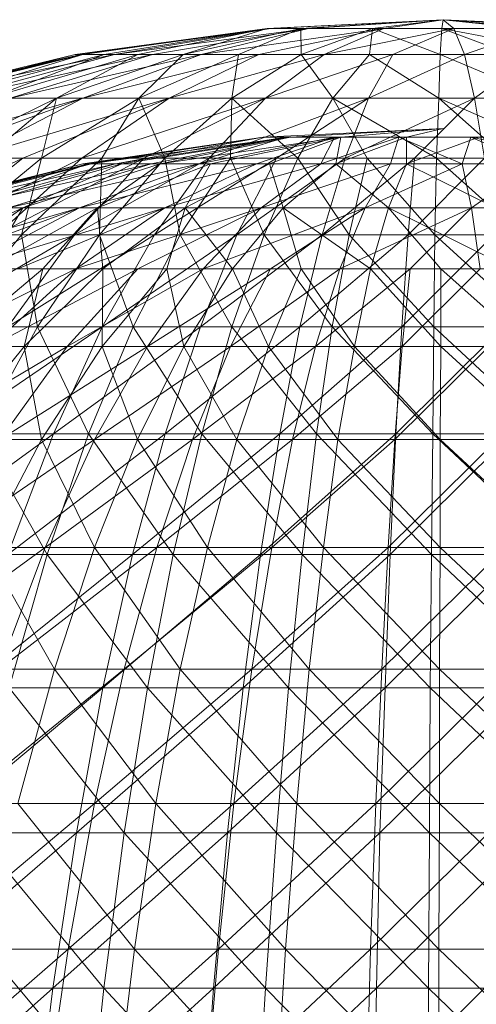
# Model space of a CAD drawing. Units: inches. Extents: x -4937 to 1783, y -1728 to 3024.
# Drawn here: x 1121 to 1133, y 2350 to 2377 of the extents above; entities that cross this region are included whole.
import ezdxf

# ---------------------------------------------------------------- set-up
doc = ezdxf.new("R2010")
doc.units = ezdxf.units.IN
doc.header["$MEASUREMENT"] = 0

msp = doc.modelspace()

# ---------------------------------------------------------------- linework, layer by layer
at = {"lineweight": 9}
for p, q in [((1132.522, 2377.178), (1127.72, 2376.938)), ((1132.522, 2377.178), (1127.813, 2376.938)), ((1132.522, 2377.178), (1128.638, 2376.938)), ((1132.522, 2377.178), (1128.848, 2376.938)), ((1132.522, 2377.178), (1130.592, 2376.938)), ((1132.522, 2377.178), (1130.906, 2376.938)), ((1132.522, 2377.178), (1132.487, 2376.938)), ((1132.522, 2377.178), (1132.812, 2376.938)), ((1132.522, 2377.178), (1135.115, 2376.938)), ((1132.522, 2377.178), (1136.568, 2376.938)), ((1132.522, 2377.178), (1137.498, 2376.938)), ((1132.522, 2377.178), (1137.44, 2376.938)), ((1132.522, 2377.178), (1136.347, 2376.938)), ((1132.522, 2377.178), (1134.824, 2376.938)), ((1127.72, 2376.938), (1122.488, 2376.224)), ((1127.813, 2376.938), (1122.488, 2376.224)), ((1127.813, 2376.938), (1122.639, 2376.224)), ((1127.72, 2376.938), (1122.697, 2376.224)), ((1127.72, 2376.938), (1123.278, 2376.224)), ((1127.813, 2376.938), (1123.557, 2376.224)), ((1128.848, 2376.938), (1123.557, 2376.224)), ((1127.72, 2376.938), (1124.197, 2376.224)), ((1128.848, 2376.938), (1124.592, 2376.224)), ((1128.638, 2376.938), (1125.429, 2376.224)), ((1127.72, 2376.938), (1125.429, 2376.224)), ((1128.848, 2376.938), (1125.918, 2376.224)), ((1130.906, 2376.938), (1125.918, 2376.224)), ((1128.638, 2376.938), (1126.941, 2376.224)), ((1130.906, 2376.938), (1127.499, 2376.224)), ((1127.813, 2376.938), (1127.72, 2376.938)), ((1128.638, 2376.938), (1127.72, 2376.938)), ((1127.813, 2376.938), (1128.848, 2376.938)), ((1130.592, 2376.938), (1128.638, 2376.938)), ((1128.638, 2376.938), (1128.65, 2376.224)), ((1130.592, 2376.938), (1128.65, 2376.224)), ((1128.848, 2376.938), (1130.906, 2376.938)), ((1130.906, 2376.938), (1129.278, 2376.224)), ((1132.812, 2376.938), (1129.278, 2376.224)), ((1130.592, 2376.938), (1130.51, 2376.224)), ((1132.487, 2376.938), (1130.592, 2376.938)), ((1130.592, 2376.938), (1132.44, 2376.224)), ((1130.906, 2376.938), (1132.812, 2376.938)), ((1132.812, 2376.938), (1131.15, 2376.224)), ((1132.487, 2376.938), (1132.44, 2376.224)), ((1134.824, 2376.938), (1132.487, 2376.938)), ((1132.487, 2376.938), (1136.231, 2376.224)), ((1132.487, 2376.938), (1134.382, 2376.224)), ((1132.812, 2376.938), (1135.115, 2376.938)), ((1132.812, 2376.938), (1133.103, 2376.224)), ((1135.115, 2376.938), (1133.103, 2376.224)), ((1122.488, 2376.224), (1117.558, 2375.039)), ((1122.639, 2376.224), (1117.558, 2375.039)), ((1123.557, 2376.224), (1117.79, 2375.039)), ((1122.639, 2376.224), (1117.79, 2375.039)), ((1122.697, 2376.224), (1117.872, 2375.039)), ((1122.488, 2376.224), (1117.872, 2375.039)), ((1123.278, 2376.224), (1118.755, 2375.039)), ((1122.697, 2376.224), (1118.755, 2375.039)), ((1123.557, 2376.224), (1119.162, 2375.039)), ((1124.592, 2376.224), (1119.162, 2375.039)), ((1124.197, 2376.224), (1120.139, 2375.039)), ((1123.278, 2376.224), (1120.139, 2375.039)), ((1124.592, 2376.224), (1120.709, 2375.039)), ((1125.918, 2376.224), (1120.709, 2375.039)), ((1125.429, 2376.224), (1121.976, 2375.039)), ((1124.197, 2376.224), (1121.976, 2375.039)), ((1122.697, 2376.224), (1122.488, 2376.224)), ((1122.488, 2376.224), (1122.639, 2376.224)), ((1123.557, 2376.224), (1122.639, 2376.224)), ((1125.918, 2376.224), (1122.697, 2375.039)), ((1127.499, 2376.224), (1122.697, 2375.039)), ((1123.278, 2376.224), (1122.697, 2376.224)), ((1124.197, 2376.224), (1123.278, 2376.224)), ((1123.557, 2376.224), (1124.592, 2376.224)), ((1125.429, 2376.224), (1124.197, 2376.224)), ((1126.941, 2376.224), (1124.22, 2375.039)), ((1125.429, 2376.224), (1124.22, 2375.039)), ((1124.592, 2376.224), (1125.918, 2376.224)), ((1127.499, 2376.224), (1125.046, 2375.039)), ((1129.278, 2376.224), (1125.046, 2375.039)), ((1126.941, 2376.224), (1125.429, 2376.224)), ((1125.918, 2376.224), (1127.499, 2376.224)), ((1128.65, 2376.224), (1126.755, 2375.039)), ((1126.941, 2376.224), (1126.755, 2375.039)), ((1128.65, 2376.224), (1126.941, 2376.224)), ((1127.499, 2376.224), (1129.278, 2376.224)), ((1129.278, 2376.224), (1127.673, 2375.039)), ((1131.15, 2376.224), (1127.673, 2375.039)), ((1130.51, 2376.224), (1128.65, 2376.224)), ((1128.65, 2376.224), (1129.51, 2375.039)), ((1129.278, 2376.224), (1131.15, 2376.224)), ((1130.51, 2376.224), (1129.51, 2375.039)), ((1131.15, 2376.224), (1130.487, 2375.039)), ((1133.103, 2376.224), (1130.487, 2375.039)), ((1132.44, 2376.224), (1130.51, 2376.224)), ((1130.51, 2376.224), (1132.406, 2375.039)), ((1131.15, 2376.224), (1133.103, 2376.224)), ((1132.44, 2376.224), (1132.406, 2375.039)), ((1134.382, 2376.224), (1132.44, 2376.224)), ((1132.44, 2376.224), (1135.277, 2375.039)), ((1133.103, 2376.224), (1135.022, 2376.224)), ((1133.103, 2376.224), (1133.382, 2375.039)), ((1135.022, 2376.224), (1133.382, 2375.039)), ((1122.697, 2375.039), (1116.93, 2373.395)), ((1122.697, 2375.039), (1118.185, 2373.395)), ((1121.976, 2375.039), (1118.616, 2373.395)), ((1122.697, 2375.039), (1119.557, 2373.395)), ((1125.046, 2375.039), (1119.557, 2373.395)), ((1121.976, 2375.039), (1120.023, 2373.395)), ((1121.976, 2375.039), (1120.139, 2375.039)), ((1120.709, 2375.039), (1122.697, 2375.039)), ((1125.046, 2375.039), (1121.057, 2373.395)), ((1124.22, 2375.039), (1121.569, 2373.395)), ((1121.976, 2375.039), (1121.569, 2373.395)), ((1124.22, 2375.039), (1121.976, 2375.039)), ((1125.046, 2375.039), (1122.662, 2373.395)), ((1127.673, 2375.039), (1122.662, 2373.395)), ((1122.697, 2375.039), (1125.046, 2375.039)), ((1124.22, 2375.039), (1123.208, 2373.395)), ((1126.755, 2375.039), (1124.22, 2375.039)), ((1124.22, 2375.039), (1124.929, 2373.395)), ((1127.673, 2375.039), (1124.36, 2373.395)), ((1126.755, 2375.039), (1124.929, 2373.395)), ((1125.046, 2375.039), (1127.673, 2375.039)), ((1127.673, 2375.039), (1126.138, 2373.395)), ((1130.487, 2375.039), (1126.138, 2373.395)), ((1126.755, 2375.039), (1126.72, 2373.395)), ((1129.51, 2375.039), (1126.755, 2375.039)), ((1126.755, 2375.039), (1128.557, 2373.395)), ((1127.673, 2375.039), (1130.487, 2375.039)), ((1130.487, 2375.039), (1127.976, 2373.395)), ((1129.51, 2375.039), (1128.557, 2373.395)), ((1132.406, 2375.039), (1129.51, 2375.039)), ((1129.51, 2375.039), (1132.347, 2373.395)), ((1129.51, 2375.039), (1130.452, 2373.395)), ((1130.487, 2375.039), (1129.848, 2373.395)), ((1133.382, 2375.039), (1129.848, 2373.395)), ((1130.487, 2375.039), (1133.382, 2375.039)), ((1133.382, 2375.039), (1131.743, 2373.395)), ((1132.406, 2375.039), (1132.347, 2373.395)), ((1135.277, 2375.039), (1132.406, 2375.039)), ((1132.406, 2375.039), (1136.149, 2373.395)), ((1132.406, 2375.039), (1134.254, 2373.395)), ((1133.382, 2375.039), (1136.231, 2375.039)), ((1133.382, 2375.039), (1133.65, 2373.395)), ((1132.522, 2374.213), (1127.615, 2373.97)), ((1128.359, 2373.97), (1132.522, 2374.213)), ((1132.522, 2374.213), (1129.731, 2373.97)), ((1132.522, 2374.213), (1131.522, 2373.97)), ((1127.615, 2373.97), (1122.697, 2373.245)), ((1128.359, 2373.97), (1122.836, 2373.245)), ((1127.615, 2373.97), (1122.836, 2373.245)), ((1127.615, 2373.97), (1122.929, 2373.245)), ((1128.243, 2373.97), (1123.58, 2373.245)), ((1127.615, 2373.97), (1123.58, 2373.245)), ((1128.359, 2373.97), (1123.755, 2373.245)), ((1128.243, 2373.97), (1124.557, 2373.245)), ((1128.359, 2373.97), (1124.801, 2373.245)), ((1129.731, 2373.97), (1124.801, 2373.245)), ((1129.557, 2373.97), (1125.859, 2373.245)), ((1128.243, 2373.97), (1125.859, 2373.245)), ((1129.731, 2373.97), (1126.173, 2373.245)), ((1129.557, 2373.97), (1127.429, 2373.245)), ((1128.243, 2373.97), (1127.615, 2373.97)), ((1128.359, 2373.97), (1127.615, 2373.97)), ((1129.731, 2373.97), (1127.79, 2373.245)), ((1129.557, 2373.97), (1128.243, 2373.97)), ((1128.359, 2373.97), (1129.731, 2373.97)), ((1131.313, 2373.97), (1129.185, 2373.245)), ((1129.557, 2373.97), (1129.185, 2373.245)), ((1131.313, 2373.97), (1129.557, 2373.97)), ((1129.731, 2373.97), (1129.592, 2373.245)), ((1131.522, 2373.97), (1129.592, 2373.245)), ((1129.731, 2373.97), (1131.522, 2373.97)), ((1131.313, 2373.97), (1131.092, 2373.245)), ((1133.278, 2373.97), (1131.313, 2373.97)), ((1131.313, 2373.97), (1133.045, 2373.245)), ((1131.522, 2373.97), (1133.498, 2373.97)), ((1131.522, 2373.97), (1131.522, 2373.245)), ((1133.498, 2373.97), (1131.522, 2373.245)), ((1133.278, 2373.97), (1133.045, 2373.245)), ((1135.115, 2373.97), (1133.278, 2373.97)), ((1133.278, 2373.97), (1136.824, 2373.245)), ((1133.278, 2373.97), (1134.987, 2373.245)), ((1121.057, 2373.395), (1116.546, 2371.308)), ((1121.057, 2373.395), (1118.383, 2371.308)), ((1122.662, 2373.395), (1118.383, 2371.308)), ((1121.569, 2373.395), (1119.011, 2371.308)), ((1119.557, 2373.395), (1121.057, 2373.395)), ((1121.569, 2373.395), (1120.023, 2373.395)), ((1122.662, 2373.395), (1120.348, 2371.308)), ((1124.36, 2373.395), (1120.348, 2371.308)), ((1123.208, 2373.395), (1121.023, 2371.308)), ((1121.569, 2373.395), (1121.023, 2371.308)), ((1121.057, 2373.395), (1122.662, 2373.395)), ((1123.208, 2373.395), (1121.569, 2373.395)), ((1124.36, 2373.395), (1122.464, 2371.308)), ((1126.138, 2373.395), (1122.464, 2371.308)), ((1122.662, 2373.395), (1124.36, 2373.395)), ((1124.929, 2373.395), (1123.15, 2371.308)), ((1123.208, 2373.395), (1123.15, 2371.308)), ((1124.929, 2373.395), (1123.208, 2373.395)), ((1124.36, 2373.395), (1126.138, 2373.395)), ((1126.138, 2373.395), (1124.65, 2371.308)), ((1127.976, 2373.395), (1124.65, 2371.308)), ((1126.72, 2373.395), (1124.929, 2373.395)), ((1124.929, 2373.395), (1125.348, 2371.308)), ((1126.72, 2373.395), (1125.348, 2371.308)), ((1126.138, 2373.395), (1127.976, 2373.395)), ((1128.557, 2373.395), (1126.72, 2373.395)), ((1126.72, 2373.395), (1127.638, 2371.308)), ((1127.976, 2373.395), (1126.894, 2371.308)), ((1129.848, 2373.395), (1126.894, 2371.308)), ((1128.557, 2373.395), (1127.638, 2371.308)), ((1127.976, 2373.395), (1129.848, 2373.395)), ((1130.452, 2373.395), (1128.557, 2373.395)), ((1128.557, 2373.395), (1129.964, 2371.308)), ((1129.848, 2373.395), (1129.22, 2371.308)), ((1131.743, 2373.395), (1129.22, 2371.308)), ((1129.848, 2373.395), (1131.743, 2373.395)), ((1130.452, 2373.395), (1129.964, 2371.308)), ((1132.347, 2373.395), (1130.452, 2373.395)), ((1130.452, 2373.395), (1132.301, 2371.308)), ((1131.743, 2373.395), (1131.568, 2371.308)), ((1133.65, 2373.395), (1131.568, 2371.308)), ((1131.743, 2373.395), (1133.65, 2373.395)), ((1132.347, 2373.395), (1132.301, 2371.308)), ((1134.254, 2373.395), (1132.347, 2373.395)), ((1132.347, 2373.395), (1134.673, 2371.308)), ((1117.895, 2372.043), (1122.697, 2373.245)), ((1117.895, 2372.043), (1122.929, 2373.245)), ((1118.104, 2372.043), (1122.697, 2373.245)), ((1118.104, 2372.043), (1122.836, 2373.245)), ((1118.267, 2372.043), (1123.58, 2373.245)), ((1118.267, 2372.043), (1122.929, 2373.245)), ((1119.197, 2372.043), (1124.557, 2373.245)), ((1119.197, 2372.043), (1123.58, 2373.245)), ((1119.476, 2372.043), (1123.755, 2373.245)), ((1119.476, 2372.043), (1122.836, 2373.245)), ((1120.662, 2372.043), (1125.859, 2373.245)), ((1120.662, 2372.043), (1124.557, 2373.245)), ((1121.057, 2372.043), (1123.755, 2373.245)), ((1121.057, 2372.043), (1124.801, 2373.245)), ((1122.604, 2372.043), (1127.429, 2373.245)), ((1122.604, 2372.043), (1125.859, 2373.245)), ((1122.929, 2373.245), (1122.697, 2373.245)), ((1122.697, 2373.245), (1122.836, 2373.245)), ((1123.755, 2373.245), (1122.836, 2373.245)), ((1123.58, 2373.245), (1122.929, 2373.245)), ((1123.092, 2372.043), (1124.801, 2373.245)), ((1123.092, 2372.043), (1126.173, 2373.245)), ((1124.557, 2373.245), (1123.58, 2373.245)), ((1123.755, 2373.245), (1124.801, 2373.245)), ((1125.859, 2373.245), (1124.557, 2373.245)), ((1124.801, 2373.245), (1126.173, 2373.245)), ((1124.929, 2372.043), (1129.185, 2373.245)), ((1124.929, 2372.043), (1127.429, 2373.245)), ((1125.487, 2372.043), (1126.173, 2373.245)), ((1125.487, 2372.043), (1127.79, 2373.245)), ((1127.429, 2373.245), (1125.859, 2373.245)), ((1126.173, 2373.245), (1127.79, 2373.245)), ((1129.185, 2373.245), (1127.429, 2373.245)), ((1127.557, 2372.043), (1131.092, 2373.245)), ((1127.557, 2372.043), (1129.185, 2373.245)), ((1128.162, 2372.043), (1127.79, 2373.245)), ((1127.79, 2373.245), (1129.592, 2373.245)), ((1128.162, 2372.043), (1129.592, 2373.245)), ((1131.092, 2373.245), (1129.185, 2373.245)), ((1131.034, 2372.043), (1129.592, 2373.245)), ((1129.592, 2373.245), (1131.522, 2373.245)), ((1130.394, 2372.043), (1133.045, 2373.245)), ((1130.394, 2372.043), (1131.092, 2373.245)), ((1131.034, 2372.043), (1131.522, 2373.245)), ((1133.045, 2373.245), (1131.092, 2373.245)), ((1133.952, 2372.043), (1131.522, 2373.245)), ((1131.522, 2373.245), (1133.475, 2373.245)), ((1133.301, 2372.043), (1133.045, 2373.245)), ((1134.987, 2373.245), (1133.045, 2373.245)), ((1133.301, 2372.043), (1134.987, 2373.245)), ((1116.872, 2370.378), (1122.604, 2372.043)), ((1117.406, 2370.378), (1121.057, 2372.043)), ((1118.092, 2370.378), (1122.604, 2372.043)), ((1118.674, 2370.378), (1121.057, 2372.043)), ((1119.441, 2370.378), (1124.929, 2372.043)), ((1119.441, 2370.378), (1122.604, 2372.043)), ((1119.476, 2372.043), (1121.057, 2372.043)), ((1120.081, 2370.378), (1121.057, 2372.043)), ((1120.081, 2370.378), (1123.092, 2372.043)), ((1122.604, 2372.043), (1120.662, 2372.043)), ((1120.918, 2370.378), (1124.929, 2372.043)), ((1121.057, 2372.043), (1123.092, 2372.043)), ((1121.604, 2370.378), (1123.092, 2372.043)), ((1122.499, 2370.378), (1127.557, 2372.043)), ((1122.499, 2370.378), (1124.929, 2372.043)), ((1124.929, 2372.043), (1122.604, 2372.043)), ((1123.243, 2370.378), (1123.092, 2372.043)), ((1123.092, 2372.043), (1125.487, 2372.043)), ((1123.243, 2370.378), (1125.487, 2372.043)), ((1124.197, 2370.378), (1127.557, 2372.043)), ((1127.557, 2372.043), (1124.929, 2372.043)), ((1124.987, 2370.378), (1125.487, 2372.043)), ((1126.778, 2370.378), (1125.487, 2372.043)), ((1125.487, 2372.043), (1128.162, 2372.043)), ((1125.976, 2370.378), (1130.394, 2372.043)), ((1125.976, 2370.378), (1127.557, 2372.043)), ((1126.778, 2370.378), (1128.162, 2372.043)), ((1130.394, 2372.043), (1127.557, 2372.043)), ((1127.813, 2370.378), (1130.394, 2372.043)), ((1128.65, 2370.378), (1128.162, 2372.043)), ((1130.545, 2370.378), (1128.162, 2372.043)), ((1128.162, 2372.043), (1131.034, 2372.043)), ((1129.708, 2370.378), (1133.301, 2372.043)), ((1129.708, 2370.378), (1130.394, 2372.043)), ((1133.301, 2372.043), (1130.394, 2372.043)), ((1130.545, 2370.378), (1131.034, 2372.043)), ((1132.464, 2370.378), (1131.034, 2372.043)), ((1134.394, 2370.378), (1131.034, 2372.043)), ((1131.034, 2372.043), (1133.952, 2372.043)), ((1131.627, 2370.378), (1133.301, 2372.043)), ((1133.533, 2370.378), (1133.301, 2372.043)), ((1136.173, 2372.043), (1133.301, 2372.043)), ((1122.464, 2371.308), (1118.162, 2368.795)), ((1121.023, 2371.308), (1118.953, 2368.795)), ((1121.023, 2371.308), (1119.011, 2371.308)), ((1120.348, 2371.308), (1122.464, 2371.308)), ((1122.464, 2371.308), (1120.65, 2368.795)), ((1124.65, 2371.308), (1120.65, 2368.795)), ((1123.15, 2371.308), (1121.023, 2371.308)), ((1121.023, 2371.308), (1121.453, 2368.795)), ((1123.15, 2371.308), (1121.453, 2368.795)), ((1122.464, 2371.308), (1124.65, 2371.308)), ((1125.348, 2371.308), (1123.15, 2371.308)), ((1123.15, 2371.308), (1124.069, 2368.795)), ((1124.65, 2371.308), (1123.22, 2368.795)), ((1126.894, 2371.308), (1123.22, 2368.795)), ((1125.348, 2371.308), (1124.069, 2368.795)), ((1124.65, 2371.308), (1126.894, 2371.308)), ((1127.638, 2371.308), (1125.348, 2371.308)), ((1125.348, 2371.308), (1126.755, 2368.795)), ((1126.894, 2371.308), (1125.906, 2368.795)), ((1129.22, 2371.308), (1125.906, 2368.795)), ((1127.638, 2371.308), (1126.755, 2368.795)), ((1126.894, 2371.308), (1129.22, 2371.308)), ((1129.964, 2371.308), (1127.638, 2371.308)), ((1127.638, 2371.308), (1129.499, 2368.795)), ((1129.22, 2371.308), (1128.615, 2368.795)), ((1131.568, 2371.308), (1128.615, 2368.795)), ((1129.22, 2371.308), (1131.568, 2371.308)), ((1129.964, 2371.308), (1129.499, 2368.795)), ((1132.301, 2371.308), (1129.964, 2371.308)), ((1129.964, 2371.308), (1132.266, 2368.795)), ((1131.568, 2371.308), (1131.394, 2368.795)), ((1133.905, 2371.308), (1131.394, 2368.795)), ((1131.568, 2371.308), (1133.905, 2371.308)), ((1132.301, 2371.308), (1132.266, 2368.795)), ((1134.673, 2371.308), (1132.301, 2371.308)), ((1132.301, 2371.308), (1135.045, 2368.795)), ((1118.22, 2368.264), (1122.499, 2370.378)), ((1119.081, 2368.264), (1121.604, 2370.378)), ((1120.081, 2370.378), (1121.604, 2370.378)), ((1120.174, 2368.264), (1124.197, 2370.378)), ((1120.174, 2368.264), (1122.499, 2370.378)), ((1122.499, 2370.378), (1120.918, 2370.378)), ((1121.092, 2368.264), (1121.604, 2370.378)), ((1121.092, 2368.264), (1123.243, 2370.378)), ((1121.604, 2370.378), (1123.243, 2370.378)), ((1122.267, 2368.264), (1125.976, 2370.378)), ((1122.267, 2368.264), (1124.197, 2370.378)), ((1124.197, 2370.378), (1122.499, 2370.378)), ((1123.22, 2368.264), (1123.243, 2370.378)), ((1123.22, 2368.264), (1124.987, 2370.378)), ((1123.243, 2370.378), (1124.987, 2370.378)), ((1125.976, 2370.378), (1124.197, 2370.378)), ((1124.453, 2368.264), (1127.813, 2370.378)), ((1124.453, 2368.264), (1125.976, 2370.378)), ((1125.452, 2368.264), (1124.987, 2370.378)), ((1124.987, 2370.378), (1126.778, 2370.378)), ((1125.452, 2368.264), (1126.778, 2370.378)), ((1127.813, 2370.378), (1125.976, 2370.378)), ((1126.72, 2368.264), (1129.708, 2370.378)), ((1126.72, 2368.264), (1127.813, 2370.378)), ((1127.755, 2368.264), (1126.778, 2370.378)), ((1126.778, 2370.378), (1128.65, 2370.378)), ((1127.755, 2368.264), (1128.65, 2370.378)), ((1129.708, 2370.378), (1127.813, 2370.378)), ((1130.103, 2368.264), (1128.65, 2370.378)), ((1128.65, 2370.378), (1130.545, 2370.378)), ((1129.045, 2368.264), (1131.627, 2370.378)), ((1129.045, 2368.264), (1129.708, 2370.378)), ((1131.627, 2370.378), (1129.708, 2370.378)), ((1130.103, 2368.264), (1130.545, 2370.378)), ((1132.464, 2368.264), (1130.545, 2370.378)), ((1130.545, 2370.378), (1132.464, 2370.378)), ((1131.406, 2368.264), (1133.533, 2370.378)), ((1131.406, 2368.264), (1131.627, 2370.378)), ((1133.533, 2370.378), (1131.627, 2370.378)), ((1132.464, 2368.264), (1132.464, 2370.378)), ((1134.824, 2368.264), (1132.464, 2370.378)), ((1132.464, 2370.378), (1134.394, 2370.378)), ((1123.22, 2368.795), (1118.93, 2365.878)), ((1121.453, 2368.795), (1118.953, 2368.795)), ((1121.453, 2368.795), (1119.86, 2365.878)), ((1120.65, 2368.795), (1123.22, 2368.795)), ((1124.069, 2368.795), (1121.453, 2368.795)), ((1121.453, 2368.795), (1122.848, 2365.878)), ((1123.22, 2368.795), (1121.895, 2365.878)), ((1125.906, 2368.795), (1121.895, 2365.878)), ((1124.069, 2368.795), (1122.848, 2365.878)), ((1123.22, 2368.795), (1125.906, 2368.795)), ((1126.755, 2368.795), (1124.069, 2368.795)), ((1124.069, 2368.795), (1125.941, 2365.878)), ((1125.906, 2368.795), (1124.941, 2365.878)), ((1128.615, 2368.795), (1124.941, 2365.878)), ((1125.906, 2368.795), (1128.615, 2368.795)), ((1126.755, 2368.795), (1125.941, 2365.878)), ((1129.499, 2368.795), (1126.755, 2368.795)), ((1126.755, 2368.795), (1129.069, 2365.878)), ((1128.615, 2368.795), (1128.069, 2365.878)), ((1131.394, 2368.795), (1128.069, 2365.878)), ((1128.615, 2368.795), (1131.394, 2368.795)), ((1129.499, 2368.795), (1129.069, 2365.878)), ((1132.266, 2368.795), (1129.499, 2368.795)), ((1129.499, 2368.795), (1132.243, 2365.878)), ((1131.394, 2368.795), (1131.231, 2365.878)), ((1134.161, 2368.795), (1131.231, 2365.878)), ((1131.394, 2368.795), (1134.161, 2368.795)), ((1132.266, 2368.795), (1132.243, 2365.878)), ((1135.045, 2368.795), (1132.266, 2368.795)), ((1132.266, 2368.795), (1135.417, 2365.878)), ((1117.976, 2365.722), (1122.267, 2368.264)), ((1119.046, 2365.722), (1121.092, 2368.264)), ((1119.081, 2368.264), (1121.092, 2368.264)), ((1122.267, 2368.264), (1120.174, 2368.264)), ((1120.43, 2365.722), (1124.453, 2368.264)), ((1120.43, 2365.722), (1122.267, 2368.264)), ((1121.569, 2365.722), (1121.092, 2368.264)), ((1121.092, 2368.264), (1123.22, 2368.264)), ((1121.569, 2365.722), (1123.22, 2368.264)), ((1124.453, 2368.264), (1122.267, 2368.264)), ((1123.011, 2365.722), (1126.72, 2368.264)), ((1123.011, 2365.722), (1124.453, 2368.264)), ((1124.185, 2365.722), (1123.22, 2368.264)), ((1123.22, 2368.264), (1125.452, 2368.264)), ((1124.185, 2365.722), (1125.452, 2368.264)), ((1126.72, 2368.264), (1124.453, 2368.264)), ((1126.894, 2365.722), (1125.452, 2368.264)), ((1125.452, 2368.264), (1127.755, 2368.264)), ((1125.685, 2365.722), (1129.045, 2368.264)), ((1125.685, 2365.722), (1126.72, 2368.264)), ((1129.045, 2368.264), (1126.72, 2368.264)), ((1126.894, 2365.722), (1127.755, 2368.264)), ((1129.65, 2365.722), (1127.755, 2368.264)), ((1127.755, 2368.264), (1130.103, 2368.264)), ((1128.417, 2365.722), (1131.406, 2368.264)), ((1128.417, 2365.722), (1129.045, 2368.264)), ((1131.406, 2368.264), (1129.045, 2368.264)), ((1129.65, 2365.722), (1130.103, 2368.264)), ((1132.44, 2365.722), (1130.103, 2368.264)), ((1130.103, 2368.264), (1132.464, 2368.264)), ((1131.208, 2365.722), (1133.766, 2368.264)), ((1131.208, 2365.722), (1131.406, 2368.264)), ((1133.766, 2368.264), (1131.406, 2368.264)), ((1132.44, 2365.722), (1132.464, 2368.264)), ((1135.231, 2365.722), (1132.464, 2368.264)), ((1132.464, 2368.264), (1134.824, 2368.264)), ((1121.895, 2365.878), (1117.348, 2362.585)), ((1118.93, 2365.878), (1121.895, 2365.878)), ((1122.848, 2365.878), (1119.86, 2365.878)), ((1119.86, 2365.878), (1121.72, 2362.585)), ((1121.895, 2365.878), (1120.65, 2362.585)), ((1124.941, 2365.878), (1120.65, 2362.585)), ((1122.848, 2365.878), (1121.72, 2362.585)), ((1121.895, 2365.878), (1124.941, 2365.878)), ((1125.941, 2365.878), (1122.848, 2365.878)), ((1122.848, 2365.878), (1125.162, 2362.585)), ((1124.941, 2365.878), (1124.046, 2362.585)), ((1128.069, 2365.878), (1124.046, 2362.585)), ((1124.941, 2365.878), (1128.069, 2365.878)), ((1125.941, 2365.878), (1125.162, 2362.585)), ((1129.069, 2365.878), (1125.941, 2365.878)), ((1125.941, 2365.878), (1128.673, 2362.585)), ((1128.069, 2365.878), (1127.545, 2362.585)), ((1131.231, 2365.878), (1127.545, 2362.585)), ((1128.069, 2365.878), (1131.231, 2365.878)), ((1129.069, 2365.878), (1128.673, 2362.585)), ((1132.243, 2365.878), (1129.069, 2365.878)), ((1129.069, 2365.878), (1132.208, 2362.585)), ((1131.231, 2365.878), (1131.08, 2362.585)), ((1134.394, 2365.878), (1131.08, 2362.585)), ((1131.231, 2365.878), (1134.394, 2365.878)), ((1132.243, 2365.878), (1132.208, 2362.585)), ((1135.417, 2365.878), (1132.243, 2365.878)), ((1132.243, 2365.878), (1135.743, 2362.585)), ((1118.709, 2362.776), (1123.011, 2365.722)), ((1119.046, 2365.722), (1121.569, 2365.722)), ((1120.023, 2362.776), (1121.569, 2365.722)), ((1123.011, 2365.722), (1120.43, 2365.722)), ((1123.011, 2362.776), (1121.569, 2365.722)), ((1121.569, 2365.722), (1124.185, 2365.722)), ((1121.662, 2362.776), (1125.685, 2365.722)), ((1121.662, 2362.776), (1123.011, 2365.722)), ((1123.011, 2362.776), (1124.185, 2365.722)), ((1125.685, 2365.722), (1123.011, 2365.722)), ((1126.092, 2362.776), (1124.185, 2365.722)), ((1124.185, 2365.722), (1126.894, 2365.722)), ((1124.708, 2362.776), (1128.417, 2365.722)), ((1124.708, 2362.776), (1125.685, 2365.722)), ((1128.417, 2365.722), (1125.685, 2365.722)), ((1126.092, 2362.776), (1126.894, 2365.722)), ((1129.255, 2362.776), (1126.894, 2365.722)), ((1126.894, 2365.722), (1129.65, 2365.722)), ((1127.848, 2362.776), (1131.208, 2365.722)), ((1127.848, 2362.776), (1128.417, 2365.722)), ((1131.208, 2365.722), (1128.417, 2365.722)), ((1129.255, 2362.776), (1129.65, 2365.722)), ((1132.44, 2362.776), (1129.65, 2365.722)), ((1129.65, 2365.722), (1132.44, 2365.722)), ((1131.022, 2362.776), (1134.01, 2365.722)), ((1131.022, 2362.776), (1131.208, 2365.722)), ((1134.01, 2365.722), (1131.208, 2365.722)), ((1132.44, 2362.776), (1132.44, 2365.722)), ((1135.626, 2362.776), (1132.44, 2365.722)), ((1132.44, 2365.722), (1135.231, 2365.722)), ((1117.127, 2359.455), (1121.662, 2362.776)), ((1121.72, 2362.585), (1118.383, 2362.585)), ((1121.662, 2362.776), (1118.709, 2362.776)), ((1124.046, 2362.585), (1119.511, 2358.944)), ((1121.918, 2359.455), (1120.023, 2362.776)), ((1120.023, 2362.776), (1123.011, 2362.776)), ((1120.406, 2359.455), (1124.708, 2362.776)), ((1120.406, 2359.455), (1121.662, 2362.776)), ((1120.65, 2362.585), (1124.046, 2362.585)), ((1121.72, 2362.585), (1120.685, 2358.944)), ((1124.708, 2362.776), (1121.662, 2362.776)), ((1125.162, 2362.585), (1121.72, 2362.585)), ((1121.72, 2362.585), (1124.453, 2358.944)), ((1121.918, 2359.455), (1123.011, 2362.776)), ((1125.348, 2359.455), (1123.011, 2362.776)), ((1123.011, 2362.776), (1126.092, 2362.776)), ((1124.046, 2362.585), (1123.243, 2358.944)), ((1127.545, 2362.585), (1123.243, 2358.944)), ((1123.825, 2359.455), (1127.848, 2362.776)), ((1123.825, 2359.455), (1124.708, 2362.776)), ((1124.046, 2362.585), (1127.545, 2362.585)), ((1125.162, 2362.585), (1124.453, 2358.944)), ((1127.848, 2362.776), (1124.708, 2362.776)), ((1128.673, 2362.585), (1125.162, 2362.585)), ((1125.162, 2362.585), (1128.301, 2358.944)), ((1125.348, 2359.455), (1126.092, 2362.776)), ((1128.871, 2359.455), (1126.092, 2362.776)), ((1126.092, 2362.776), (1129.255, 2362.776)), ((1127.545, 2362.585), (1127.069, 2358.944)), ((1131.08, 2362.585), (1127.069, 2358.944)), ((1127.301, 2359.455), (1131.022, 2362.776)), ((1127.301, 2359.455), (1127.848, 2362.776)), ((1127.545, 2362.585), (1131.08, 2362.585)), ((1131.022, 2362.776), (1127.848, 2362.776)), ((1128.673, 2362.585), (1128.301, 2358.944)), ((1132.208, 2362.585), (1128.673, 2362.585)), ((1128.673, 2362.585), (1132.173, 2358.944)), ((1128.871, 2359.455), (1129.255, 2362.776)), ((1132.429, 2359.455), (1129.255, 2362.776)), ((1129.255, 2362.776), (1132.44, 2362.776)), ((1130.847, 2359.455), (1134.219, 2362.776)), ((1130.847, 2359.455), (1131.022, 2362.776)), ((1131.08, 2362.585), (1130.941, 2358.944)), ((1134.615, 2362.585), (1130.941, 2358.944)), ((1134.219, 2362.776), (1131.022, 2362.776)), ((1131.08, 2362.585), (1134.615, 2362.585)), ((1132.208, 2362.585), (1132.173, 2358.944)), ((1135.743, 2362.585), (1132.208, 2362.585)), ((1132.208, 2362.585), (1136.056, 2358.944)), ((1132.429, 2359.455), (1132.44, 2362.776)), ((1135.975, 2359.455), (1132.44, 2362.776)), ((1132.44, 2362.776), (1135.626, 2362.776)), ((1118.581, 2359.455), (1121.918, 2359.455)), ((1119.302, 2355.79), (1123.825, 2359.455)), ((1123.825, 2359.455), (1120.406, 2359.455)), ((1120.918, 2355.79), (1121.918, 2359.455)), ((1124.685, 2355.79), (1121.918, 2359.455)), ((1121.918, 2359.455), (1125.348, 2359.455)), ((1123.011, 2355.79), (1127.301, 2359.455)), ((1123.011, 2355.79), (1123.825, 2359.455)), ((1127.301, 2359.455), (1123.825, 2359.455)), ((1124.685, 2355.79), (1125.348, 2359.455)), ((1128.534, 2355.79), (1125.348, 2359.455)), ((1125.348, 2359.455), (1128.871, 2359.455)), ((1126.813, 2355.79), (1130.847, 2359.455)), ((1126.813, 2355.79), (1127.301, 2359.455)), ((1130.847, 2359.455), (1127.301, 2359.455)), ((1128.534, 2355.79), (1128.871, 2359.455)), ((1132.429, 2355.79), (1128.871, 2359.455)), ((1128.871, 2359.455), (1132.429, 2359.455)), ((1130.685, 2355.79), (1134.394, 2359.455)), ((1130.685, 2355.79), (1130.847, 2359.455)), ((1134.394, 2359.455), (1130.847, 2359.455)), ((1132.429, 2355.79), (1132.429, 2359.455)), ((1136.289, 2355.79), (1132.429, 2359.455)), ((1132.429, 2359.455), (1135.975, 2359.455)), ((1123.243, 2358.944), (1118.499, 2354.988)), ((1119.511, 2358.944), (1123.243, 2358.944)), ((1124.453, 2358.944), (1120.685, 2358.944)), ((1120.685, 2358.944), (1123.825, 2354.988)), ((1123.243, 2358.944), (1122.522, 2354.988)), ((1127.069, 2358.944), (1122.522, 2354.988)), ((1123.243, 2358.944), (1127.069, 2358.944)), ((1124.453, 2358.944), (1123.825, 2354.988)), ((1128.301, 2358.944), (1124.453, 2358.944)), ((1124.453, 2358.944), (1127.976, 2354.988)), ((1127.069, 2358.944), (1126.638, 2354.988)), ((1130.941, 2358.944), (1126.638, 2354.988)), ((1127.069, 2358.944), (1130.941, 2358.944)), ((1128.301, 2358.944), (1127.976, 2354.988)), ((1132.173, 2358.944), (1128.301, 2358.944)), ((1128.301, 2358.944), (1132.15, 2354.988)), ((1130.941, 2358.944), (1130.801, 2354.988)), ((1134.824, 2358.944), (1130.801, 2354.988)), ((1130.941, 2358.944), (1134.824, 2358.944)), ((1132.173, 2358.944), (1132.15, 2354.988)), ((1136.056, 2358.944), (1132.173, 2358.944)), ((1132.173, 2358.944), (1136.336, 2354.988)), ((1118.278, 2351.818), (1123.011, 2355.79)), ((1123.011, 2355.79), (1119.302, 2355.79)), ((1124.104, 2351.818), (1120.918, 2355.79)), ((1120.918, 2355.79), (1124.685, 2355.79)), ((1122.29, 2351.818), (1126.813, 2355.79)), ((1122.29, 2351.818), (1123.011, 2355.79)), ((1126.813, 2355.79), (1123.011, 2355.79)), ((1124.104, 2351.818), (1124.685, 2355.79)), ((1128.22, 2351.818), (1124.685, 2355.79)), ((1124.685, 2355.79), (1128.534, 2355.79)), ((1126.394, 2351.818), (1130.685, 2355.79)), ((1126.394, 2351.818), (1126.813, 2355.79)), ((1130.685, 2355.79), (1126.813, 2355.79)), ((1128.22, 2351.818), (1128.534, 2355.79)), ((1132.406, 2351.818), (1128.534, 2355.79)), ((1128.534, 2355.79), (1132.429, 2355.79)), ((1130.545, 2351.818), (1134.568, 2355.79)), ((1130.545, 2351.818), (1130.685, 2355.79)), ((1134.568, 2355.79), (1130.685, 2355.79)), ((1132.406, 2351.818), (1132.429, 2355.79)), ((1136.58, 2351.818), (1132.429, 2355.79)), ((1132.429, 2355.79), (1136.289, 2355.79)), ((1122.522, 2354.988), (1117.604, 2350.752)), ((1118.499, 2354.988), (1122.522, 2354.988)), ((1123.825, 2354.988), (1119.767, 2354.988)), ((1119.767, 2354.988), (1123.267, 2350.752)), ((1122.522, 2354.988), (1121.871, 2350.752)), ((1126.638, 2354.988), (1121.871, 2350.752)), ((1122.522, 2354.988), (1126.638, 2354.988)), ((1123.825, 2354.988), (1123.267, 2350.752)), ((1127.976, 2354.988), (1123.825, 2354.988)), ((1123.825, 2354.988), (1127.673, 2350.752)), ((1126.638, 2354.988), (1126.255, 2350.752)), ((1130.801, 2354.988), (1126.255, 2350.752)), ((1126.638, 2354.988), (1130.801, 2354.988)), ((1127.976, 2354.988), (1127.673, 2350.752)), ((1132.15, 2354.988), (1127.976, 2354.988)), ((1127.976, 2354.988), (1132.126, 2350.752)), ((1130.801, 2354.988), (1130.708, 2350.752)), ((1134.998, 2354.988), (1130.708, 2350.752)), ((1130.801, 2354.988), (1134.998, 2354.988)), ((1132.15, 2354.988), (1132.126, 2350.752)), ((1136.336, 2354.988), (1132.15, 2354.988)), ((1132.15, 2354.988), (1136.58, 2350.752)), ((1117.418, 2347.575), (1122.29, 2351.818)), ((1122.29, 2351.818), (1118.278, 2351.818)), ((1123.592, 2347.575), (1120.046, 2351.818)), ((1120.046, 2351.818), (1124.104, 2351.818)), ((1121.662, 2347.575), (1126.394, 2351.818)), ((1121.662, 2347.575), (1122.29, 2351.818)), ((1126.394, 2351.818), (1122.29, 2351.818)), ((1123.592, 2347.575), (1124.104, 2351.818)), ((1127.976, 2347.575), (1124.104, 2351.818)), ((1124.104, 2351.818), (1128.22, 2351.818)), ((1126.022, 2347.575), (1130.545, 2351.818)), ((1126.022, 2347.575), (1126.394, 2351.818)), ((1130.545, 2351.818), (1126.394, 2351.818)), ((1127.976, 2347.575), (1128.22, 2351.818)), ((1132.406, 2347.575), (1128.22, 2351.818)), ((1128.22, 2351.818), (1132.406, 2351.818)), ((1130.429, 2347.575), (1134.731, 2351.818)), ((1130.429, 2347.575), (1130.545, 2351.818)), ((1134.731, 2351.818), (1130.545, 2351.818)), ((1132.406, 2347.575), (1132.406, 2351.818)), ((1136.835, 2347.575), (1132.406, 2351.818)), ((1132.406, 2351.818), (1136.58, 2351.818)), ((1121.871, 2350.752), (1116.837, 2346.274)), ((1117.604, 2350.752), (1121.871, 2350.752)), ((1123.267, 2350.752), (1118.953, 2350.752)), ((1121.871, 2350.752), (1121.325, 2346.274)), ((1126.255, 2350.752), (1121.325, 2346.274)), ((1121.871, 2350.752), (1126.255, 2350.752)), ((1123.267, 2350.752), (1122.79, 2346.274)), ((1127.673, 2350.752), (1123.267, 2350.752)), ((1123.267, 2350.752), (1127.429, 2346.274)), ((1126.255, 2350.752), (1125.941, 2346.274)), ((1130.708, 2350.752), (1125.941, 2346.274)), ((1126.255, 2350.752), (1130.708, 2350.752)), ((1127.673, 2350.752), (1127.429, 2346.274)), ((1132.126, 2350.752), (1127.673, 2350.752)), ((1127.673, 2350.752), (1132.115, 2346.274)), ((1130.708, 2350.752), (1130.603, 2346.274)), ((1130.708, 2350.752), (1135.161, 2350.752)), ((1132.126, 2350.752), (1132.115, 2346.274)), ((1136.58, 2350.752), (1132.126, 2350.752)), ((1132.126, 2350.752), (1136.777, 2346.274))]:
    msp.add_line(p, q, dxfattribs=at)

doc.saveas('drawing.dxf')
